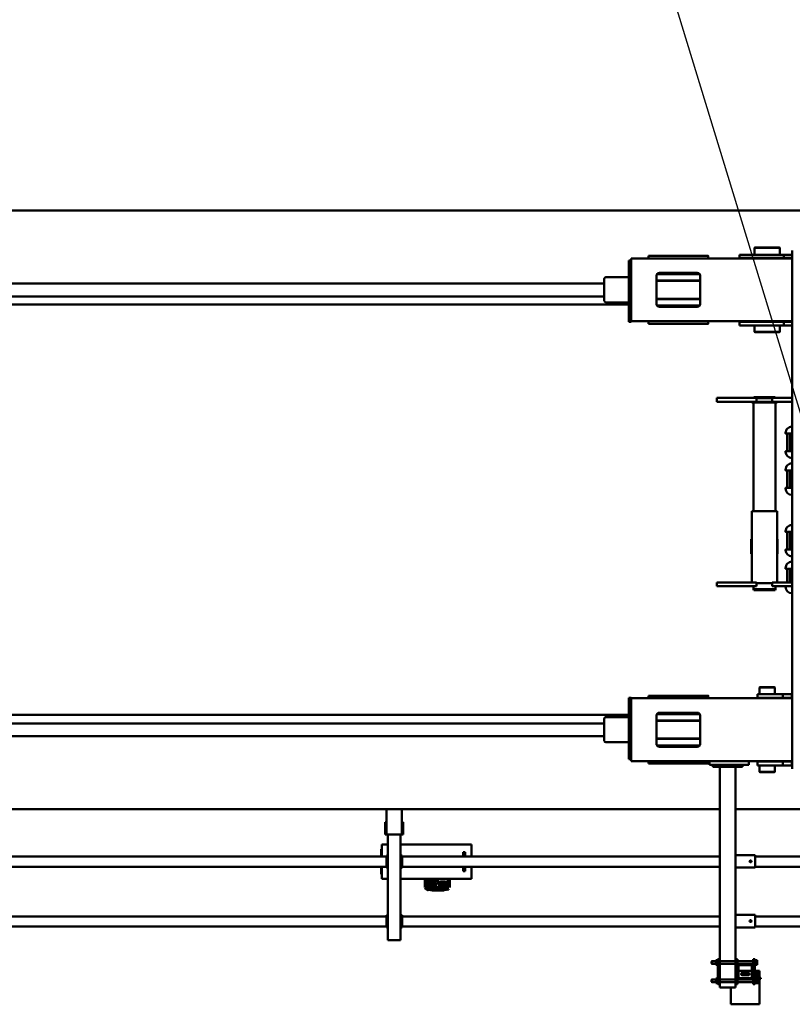
# Model space of a CAD drawing. Units: millimetres. Extents: x 0 to 23760, y 0 to 16800.
# Drawn here: x 5087 to 7548, y 1856 to 4990 of the extents above; entities that cross this region are included whole.
import ezdxf

# ---------------------------------------------------------------- set-up
doc = ezdxf.new("R2010")
doc.units = ezdxf.units.MM
doc.header["$MEASUREMENT"] = 0
for name, color, linetype, lineweight, true_color in [('(1) Shape lines', 7, 'Continuous', 35, 0x000000), ('(4) Texts', 7, 'Continuous', 35, 0x000000), ('(6) Dimensions', 7, 'Continuous', 35, 0x000000)]:
    doc.layers.add(name, color=color, linetype=linetype, lineweight=lineweight, true_color=true_color)
doc.styles.add('Arial', font='arial.ttf')
doc.styles.add('Microsoft YaHei', font='arial.ttf')
doc.dimstyles.new('Vertex Style', dxfattribs={"dimscale": 40, "dimtxt": 0.18, "dimasz": 3.6, "dimexe": 1.8, "dimexo": 0.0625, "dimgap": 1.7, "dimtad": 1, "dimdec": 1, "dimdsep": 46, "dimtxsty": 'Arial', "dimblk1": 'CLOSED', "dimblk2": 'CLOSED', "dimsah": 1, "dimcen": 0.09, "dimdle": 1.8, "dimadec": 1, "dimazin": 2, "dimtfac": 0.65, "dimtdec": 4, "dimtmove": 0, "dimatfit": 3, "dimfxl": 1, "dimtolj": 1, "dimtzin": 0, "dimlwe": 25, "dimarcsym": 0})

# ---------------------------------------------------------------- blocks, each defined once
blk = doc.blocks.new('_Closed')
at = {"color": 0, "linetype": 'ByBlock', "lineweight": -2}
for p, q in [((-1, 0.166667), (0, 0)), ((-1, 0.166667), (-1, -0.166667)), ((0, 0), (-1, -0.166667)), ((0, 0), (-1, 0))]:
    blk.add_line(p, q, dxfattribs=at)
blk = doc.blocks.new('*D20')
at = {"layer": '(6) Dimensions', "color": 9, "lineweight": 25}
for p, q in [((3958, 4682.5), (3958, 5612)), ((11702, 4682.5), (11702, 5612)), ((4102, 5540), (11558, 5540))]:
    blk.add_line(p, q, dxfattribs=at)
at = {"layer": 'Defpoints', "color": 0}
for p in [(11702, 5540), (3958, 4680), (11702, 4680)]:
    blk.add_point(p, dxfattribs=at)
at = {"layer": '(6) Dimensions', "color": 9, "lineweight": 25, "xscale": 144, "yscale": 144, "zscale": 144, "rotation": 180}
blk.add_blockref('_Closed', (3958, 5540), dxfattribs=at)
at = {"layer": '(6) Dimensions', "color": 9, "lineweight": 25, "xscale": 144, "yscale": 144, "zscale": 144}
blk.add_blockref('_Closed', (11702, 5540), dxfattribs=at)
at = {"layer": '(6) Dimensions', "color": 7, "lineweight": 35, "insert": (7830, 5671.2), "char_height": 140, "attachment_point": 5, "style": 'Microsoft YaHei'}
blk.add_mtext('\\A1;7744', dxfattribs=at)
blk = doc.blocks.new('MACRO_12_9e1617b9-f210-4003-a028-93a18775de47')
at = {"layer": '(1) Shape lines', "color": 7, "lineweight": 50, "ltscale": 120}
for p, q in [((4365.6, 1324), (4456.6, 1324)), ((4365.6, 1320), (4365.6, 1324)), ((4365.6, 1257), (4365.6, 1320)), ((4456.6, 1320), (4456.6, 1324)), ((4456.6, 1270), (4456.6, 1320)), ((4369.3, 1257), (4365.6, 1257)), ((4365.6, 1251), (4365.6, 1257)), ((4369.3, 1251), (4369.3, 1257)), ((4376.9, 1257), (4369.3, 1257)), ((4373.1, 1256.5), (4373.1, 1252.8)), ((4378.1, 1256.5), (4373.1, 1256.5)), ((4378.1, 1257), (4376.9, 1257)), ((4376.9, 1256.5), (4376.9, 1257)), ((4378.1, 1257.5), (4380.1, 1257.5)), ((4378.1, 1257.5), (4380.1, 1257.5)), ((4378.1, 1257.4), (4378.1, 1240.6)), ((4386.1, 1260), (4380.1, 1260)), ((4380.1, 1260), (4380.1, 1180)), ((4386.1, 1260), (4386.1, 1239)), ((4442.1, 1260), (4436.1, 1260)), ((4436.1, 1260), (4436.1, 1239)), ((4448.1, 1270), (4442.1, 1270)), ((4442.1, 1260), (4442.1, 1270)), ((4442.1, 1260), (4442.1, 1180)), ((4486.1, 1270), (4448.1, 1270)), ((4492.1, 1270), (4486.1, 1270)), ((4492.1, 1260), (4492.1, 1270)), ((4492.1, 1260), (4498.1, 1260)), ((4492.1, 1260), (4492.1, 1180)), ((4498.1, 1260), (4498.1, 1180)), ((4498.1, 1257.5), (4500.1, 1257.5)), ((4498.1, 1257.5), (4500.1, 1257.5)), ((4500.1, 1257.4), (4500.1, 1240.6)), ((4500.1, 1256.5), (4505.1, 1256.5)), ((4505.1, 1256.5), (4505.1, 1252.8)), ((4361.1, 1240), (4361.1, 1243)), ((4361.1, 1243), (4373.1, 1243)), ((4379.6, 1240), (4361.1, 1240)), ((4369.3, 1251), (4365.6, 1251)), ((4365.6, 1251), (4365.6, 1251)), ((4365.6, 1249), (4365.6, 1251)), ((4365.6, 1249), (4373.1, 1249)), ((4365.6, 1245), (4365.6, 1249)), ((4365.6, 1245), (4373.1, 1245)), ((4365.6, 1245), (4365.6, 1243)), ((4365.6, 1240), (4365.6, 1238)), ((4380.2, 1238), (4365.6, 1238)), ((4365.6, 1236), (4365.6, 1238)), ((4369.3, 1236), (4365.6, 1236)), ((4365.6, 1236), (4365.6, 1230)), ((4365.6, 1236), (4365.6, 1236)), ((4365.6, 1230), (4365.6, 1217)), ((4369.3, 1230), (4365.6, 1230)), ((4368.6, 1243), (4368.6, 1245)), ((4368.6, 1243), (4368.6, 1245)), ((4368.6, 1238), (4368.6, 1240)), ((4368.6, 1238), (4368.6, 1240)), ((4368.6, 1223.5), (4368.6, 1230)), ((4368.6, 1223.5), (4368.6, 1230)), ((4369.4, 1251), (4369.3, 1251)), ((4369.3, 1251), (4369.3, 1251)), ((4369.3, 1251), (4369.4, 1251)), ((4369.4, 1236), (4369.3, 1236)), ((4369.3, 1236), (4369.4, 1236)), ((4369.3, 1236), (4369.3, 1236)), ((4369.3, 1236), (4369.3, 1230)), ((4376.9, 1230), (4369.3, 1230)), ((4373.1, 1251), (4369.4, 1251)), ((4376.8, 1236), (4369.4, 1236)), ((4373.1, 1252.8), (4373.1, 1245.2)), ((4378.1, 1252.8), (4373.1, 1252.8)), ((4373.1, 1245.2), (4373.1, 1241.5)), ((4378.1, 1245.2), (4373.1, 1245.2)), ((4378.1, 1241.5), (4373.1, 1241.5)), ((4376.9, 1236), (4376.8, 1236)), ((4376.8, 1236), (4376.9, 1236)), ((4380.1, 1236), (4376.9, 1236)), ((4376.9, 1236), (4376.9, 1230)), ((4376.9, 1236), (4376.9, 1236)), ((4380.1, 1230), (4376.9, 1230)), ((4377.6, 1240), (4377.6, 1238)), ((4377.6, 1240), (4377.6, 1238)), ((4377.6, 1230), (4377.6, 1223.5)), ((4377.6, 1230), (4377.6, 1223.5)), ((4380.1, 1240.5), (4378.1, 1240.5)), ((4380.1, 1240.5), (4378.1, 1240.5)), ((4386.1, 1253.2), (4436.1, 1253.2)), ((4386.1, 1253.2), (4436.1, 1253.2)), ((4390.8, 1244.8), (4386.1, 1244.8)), ((4390.8, 1244.8), (4386.1, 1244.8)), ((4386.1, 1201), (4386.1, 1239)), ((4390.1, 1239), (4390.1, 1201)), ((4392.1, 1245), (4430.1, 1245)), ((4430.1, 1241), (4392.1, 1241)), ((4401.1, 1230.8), (4421.1, 1230.8)), ((4421.1, 1224.2), (4401.1, 1224.2)), ((4436.1, 1244.8), (4431.4, 1244.8)), ((4436.1, 1244.8), (4431.4, 1244.8)), ((4432.1, 1201), (4432.1, 1239)), ((4436.1, 1239), (4436.1, 1201)), ((4442.1, 1253.2), (4492.1, 1253.2)), ((4492.1, 1244.8), (4442.1, 1244.8)), ((4500.1, 1240.5), (4498.1, 1240.5)), ((4500.1, 1240.5), (4498.1, 1240.5)), ((4500.1, 1252.8), (4505.1, 1252.8)), ((4500.1, 1245.2), (4505.1, 1245.2)), ((4500.1, 1241.5), (4505.1, 1241.5)), ((4505.1, 1253.2), (4516.1, 1253.2)), ((4505.1, 1253.2), (4516.1, 1253.2)), ((4505.1, 1252.8), (4505.1, 1245.2)), ((4505.1, 1245.2), (4505.1, 1241.5)), ((4516.1, 1244.8), (4505.1, 1244.8)), ((4516.1, 1244.8), (4505.1, 1244.8)), ((4516.1, 1253.2), (4518.1, 1252.2)), ((4516.1, 1253.2), (4518.1, 1252.2)), ((4516.1, 1253.2), (4516.1, 1253.2)), ((4518.1, 1245.8), (4516.1, 1244.8)), ((4518.1, 1245.8), (4516.1, 1244.8)), ((4516.1, 1244.8), (4516.1, 1244.8)), ((4518.1, 1252.2), (4518.1, 1252.2)), ((4518.1, 1245.8), (4518.1, 1245.8)), ((4365.6, 1217), (4380.1, 1217)), ((4373.1, 1198.5), (4373.1, 1194.8)), ((4378.1, 1198.5), (4373.1, 1198.5)), ((4378.1, 1194.8), (4373.1, 1194.8)), ((4373.1, 1194.8), (4373.1, 1187.2)), ((4378.1, 1199.5), (4380.1, 1199.5)), ((4378.1, 1199.5), (4380.1, 1199.5)), ((4378.1, 1199.4), (4378.1, 1182.6)), ((4386.1, 1201), (4386.1, 1180)), ((4386.1, 1195.3), (4390.8, 1195.3)), ((4386.1, 1195.3), (4390.8, 1195.3)), ((4390.1, 1217), (4432.1, 1217)), ((4392.1, 1199), (4430.1, 1199)), ((4430.1, 1195), (4392.1, 1195)), ((4431.4, 1195.3), (4436.1, 1195.3)), ((4431.4, 1195.3), (4436.1, 1195.3)), ((4436.1, 1201), (4436.1, 1180)), ((4442.1, 1195.3), (4492.1, 1195.3)), ((4498.1, 1199.5), (4500.1, 1199.5)), ((4498.1, 1199.5), (4500.1, 1199.5)), ((4500.1, 1199.4), (4500.1, 1182.6)), ((4500.1, 1198.5), (4505.1, 1198.5)), ((4500.1, 1194.8), (4505.1, 1194.8)), ((4505.1, 1198.5), (4505.1, 1194.8)), ((4505.1, 1195.3), (4516.1, 1195.3)), ((4505.1, 1195.3), (4516.1, 1195.3)), ((4505.1, 1194.8), (4505.1, 1187.2)), ((4516.1, 1195.3), (4518.1, 1194.3)), ((4516.1, 1195.3), (4518.1, 1194.3)), ((4373.1, 1187.2), (4373.1, 1183.5)), ((4378.1, 1187.2), (4373.1, 1187.2)), ((4378.1, 1183.5), (4373.1, 1183.5)), ((4380.1, 1182.5), (4378.1, 1182.5)), ((4380.1, 1182.5), (4378.1, 1182.5)), ((4386.1, 1180), (4380.1, 1180)), ((4436.1, 1186.8), (4386.1, 1186.8)), ((4436.1, 1186.8), (4386.1, 1186.8)), ((4442.1, 1180), (4436.1, 1180)), ((4492.1, 1186.8), (4442.1, 1186.8)), ((4442.1, 568), (4442.1, 1180)), ((4492.1, 1180), (4498.1, 1180)), ((4492.1, 568), (4492.1, 1180)), ((4500.1, 1182.5), (4498.1, 1182.5)), ((4500.1, 1182.5), (4498.1, 1182.5)), ((4500.1, 1187.2), (4505.1, 1187.2)), ((4500.1, 1183.5), (4505.1, 1183.5)), ((4505.1, 1187.2), (4505.1, 1183.5)), ((4516.1, 1186.8), (4505.1, 1186.8)), ((4516.1, 1186.8), (4505.1, 1186.8)), ((4518.1, 1187.8), (4516.1, 1186.8)), ((4518.1, 1187.8), (4516.1, 1186.8)), ((5514.1, 1120), (5509.1, 1120)), ((5509.1, 784), (5509.1, 1120)), ((5544.1, 1120), (5514.1, 1120)), ((5549.1, 1120), (5544.1, 1120)), ((5549.1, 784), (5549.1, 1120)), ((3554.1, 1076), (4379.1, 1076)), ((4379.1, 1079), (4379.1, 1074)), ((4442.1, 1079), (4379.1, 1079)), ((4379.1, 1074), (4379.1, 1044)), ((4492.1, 1076), (5504.1, 1076)), ((5504.1, 1080), (5509.1, 1080)), ((5504.1, 1075), (5504.1, 1080)), ((5504.1, 1045), (5504.1, 1075)), ((5509.1, 1075), (5506.6, 1075)), ((5506.6, 1045), (5506.6, 1075)), ((5549.1, 1080), (5554.1, 1080)), ((5551.6, 1075), (5549.1, 1075)), ((5551.6, 1075), (5551.6, 1045)), ((5554.1, 1075), (5554.1, 1080)), ((5554.1, 1076), (7254, 1076)), ((5554.1, 1045), (5554.1, 1075)), ((3554.1, 1044), (4379.1, 1044)), ((4379.1, 1044), (4379.1, 1039)), ((4442.1, 1039), (4379.1, 1039)), ((4391.1, 1059.2), (4391.3, 1060.1)), ((4391.3, 1058), (4391.1, 1059.2)), ((4391.3, 1060.1), (4391.9, 1061)), ((4391.8, 1057), (4391.3, 1058)), ((4392.6, 1056.4), (4391.8, 1057)), ((4391.9, 1061), (4392.7, 1061.7)), ((4393, 1056.2), (4392.6, 1056.4)), ((4392.7, 1061.7), (4393.7, 1062)), ((4393.5, 1056.1), (4393, 1056.2)), ((4394.4, 1056), (4393.5, 1056.1)), ((4393.7, 1062), (4394.6, 1062)), ((4395.1, 1056.2), (4394.4, 1056)), ((4394.6, 1062), (4395.5, 1061.7)), ((4395.8, 1056.5), (4395.1, 1056.2)), ((4395.5, 1061.7), (4396.4, 1060.9)), ((4396.4, 1057.1), (4395.8, 1056.5)), ((4396.4, 1060.9), (4397, 1059.9)), ((4396.9, 1057.8), (4396.4, 1057.1)), ((4397.1, 1058.7), (4396.9, 1057.8)), ((4397, 1059.9), (4397.1, 1058.7)), ((4492.1, 1044), (5504.1, 1044)), ((5504.1, 1045), (5504.1, 1040)), ((5504.1, 1040), (5509.1, 1040)), ((5509.1, 1045), (5506.6, 1045)), ((5549.1, 1045), (5551.6, 1045)), ((5549.1, 1040), (5554.1, 1040)), ((5554.1, 1040), (5554.1, 1045)), ((5554.1, 1044), (7254, 1044)), ((5351.6, 952), (5351.6, 925)), ((5358.6, 925), (5358.6, 956.3)), ((5360.6, 948.3), (5360.6, 953.2)), ((5360.6, 938.5), (5360.6, 942.8)), ((5376.6, 962.2), (5406.6, 962.2)), ((5376.6, 960.9), (5406.6, 960.9)), ((5402, 956.1), (5381.2, 956.1)), ((5387.6, 953.2), (5387.6, 948.3)), ((5387.6, 942.8), (5387.6, 938.5)), ((5395.6, 948.3), (5395.6, 953.2)), ((5395.6, 938), (5395.6, 942.8)), ((5406.6, 962.2), (5408.3, 962)), ((5422.6, 953.2), (5422.6, 948.3)), ((5422.6, 942.8), (5422.6, 938)), ((5424.6, 956.3), (5424.6, 925)), ((5431.6, 925), (5431.6, 952)), ((5283.1, 886), (5283.1, 925)), ((5283.1, 925), (5509.1, 925)), ((5358.6, 926.9), (5358.6, 936.6)), ((5360.6, 925), (5360.6, 925)), ((5387.6, 925), (5387.6, 925)), ((5389.6, 936.6), (5389.6, 926.9)), ((5395.6, 927.6), (5395.6, 932.5)), ((5422.6, 932.5), (5422.6, 927.6)), ((5549.1, 925), (5568.1, 925)), ((5568.1, 925), (5568.1, 886)), ((5568.3, 910), (5570.1, 910)), ((5570.1, 910), (5570.1, 886)), ((3554.1, 886), (4379.1, 886)), ((4379.1, 889), (4379.1, 884)), ((4442.1, 889), (4379.1, 889)), ((4379.1, 884), (4379.1, 854)), ((4492.1, 886), (5504.1, 886)), ((5303.1, 900), (5309.1, 900)), ((5303.1, 900), (5303.1, 886.1)), ((5309.1, 886.1), (5309.1, 900)), ((5504.1, 890), (5509.1, 890)), ((5504.1, 885), (5504.1, 890)), ((5504.1, 855), (5504.1, 885)), ((5506.6, 855), (5506.6, 885)), ((5509.1, 885), (5506.6, 885)), ((5549.1, 890), (5554.1, 890)), ((5551.6, 885), (5549.1, 885)), ((5551.6, 885), (5551.6, 855)), ((5554.1, 885), (5554.1, 890)), ((5554.1, 886), (7254, 886)), ((5554.1, 855), (5554.1, 885)), ((3554.1, 854), (4379.1, 854)), ((4379.1, 854), (4379.1, 849)), ((4442.1, 849), (4379.1, 849)), ((4391.1, 869.2), (4391.3, 870.1)), ((4391.3, 868), (4391.1, 869.2)), ((4391.3, 870.1), (4391.9, 871)), ((4391.8, 867), (4391.3, 868)), ((4392.6, 866.4), (4391.8, 867)), ((4391.9, 871), (4392.7, 871.7)), ((4393, 866.2), (4392.6, 866.4)), ((4392.7, 871.7), (4393.7, 872)), ((4393.5, 866.1), (4393, 866.2)), ((4394.4, 866), (4393.5, 866.1)), ((4393.7, 872), (4394.6, 872)), ((4395.1, 866.2), (4394.4, 866)), ((4394.6, 872), (4395.5, 871.7)), ((4395.8, 866.5), (4395.1, 866.2)), ((4395.5, 871.7), (4396.4, 870.9)), ((4396.4, 867.1), (4395.8, 866.5)), ((4396.4, 870.9), (4397, 869.9)), ((4396.9, 867.8), (4396.4, 867.1)), ((4397.1, 868.7), (4396.9, 867.8)), ((4397, 869.9), (4397.1, 868.7)), ((4492.1, 854), (5504.1, 854)), ((5283.1, 815), (5283.1, 854)), ((5303.1, 853.8), (5303.1, 840)), ((5309.1, 840), (5309.1, 853.8)), ((5504.1, 855), (5504.1, 850)), ((5504.1, 850), (5509.1, 850)), ((5509.1, 855), (5506.6, 855)), ((5549.1, 855), (5551.6, 855)), ((5549.1, 850), (5554.1, 850)), ((5554.1, 850), (5554.1, 855)), ((5554.1, 854), (7254, 854)), ((5568.1, 854), (5568.1, 815)), ((5570.1, 854), (5570.1, 830)), ((5283.1, 815), (5509.1, 815)), ((5303.1, 840), (5309.1, 840)), ((5549.1, 815), (5568.1, 815)), ((5568.3, 830), (5570.1, 830)), ((5504.4, 784), (5500.4, 784)), ((5500.4, 784), (5500.4, 744)), ((5500.4, 784), (5500.4, 744)), ((5504.4, 784), (5500.4, 784)), ((5504.4, 784), (5504.4, 703)), ((5504.8, 784), (5504.4, 784)), ((5504.4, 784), (5504.4, 703)), ((5505.1, 784), (5504.8, 784)), ((5505.9, 784), (5505.1, 784)), ((5506.5, 784), (5505.9, 784)), ((5507.7, 784), (5506.5, 784)), ((5508.3, 784), (5507.7, 784)), ((5510.4, 784), (5508.3, 784)), ((5510.4, 784), (5547.8, 784)), ((5510.4, 784), (5547.8, 784)), ((5547.8, 784), (5549.9, 784)), ((5549.9, 784), (5550.5, 784)), ((5550.5, 784), (5551.7, 784)), ((5551.7, 784), (5552.2, 784)), ((5552.2, 784), (5553.1, 784)), ((5553.1, 784), (5553.4, 784)), ((5553.4, 784), (5553.8, 784)), ((5553.8, 784), (5553.8, 703)), ((5553.8, 784), (5557.8, 784)), ((5553.8, 784), (5557.8, 784)), ((5553.8, 784), (5553.8, 703)), ((5557.8, 784), (5557.8, 744)), ((5557.8, 784), (5557.8, 744)), ((5500.4, 744), (5504.4, 744)), ((5500.4, 744), (5504.4, 744)), ((5553.8, 744), (5557.8, 744)), ((5553.8, 744), (5557.8, 744)), ((149.1, 703), (4442.1, 703)), ((4492.1, 703), (7809.1, 703)), ((4261.1, -7), (4261.1, 575)), ((4317.1, 584), (4318.1, 585)), ((4317.1, 584), (4365.1, 584)), ((4317.1, 563.5), (4317.1, 584)), ((4364.1, 585), (4318.1, 585)), ((4364.1, 585), (4365.1, 584)), ((4365.1, 584), (4365.1, 563.5)), ((4419.6, 562), (4419.6, 568)), ((4429.6, 568), (4419.6, 568)), ((4504.6, 568), (4429.6, 568)), ((4514.6, 568), (4504.6, 568)), ((4514.6, 562), (4514.6, 568)), ((4261.1, 550), (4586.6, 550)), ((4262.4, 563.5), (4261.2, 563.5)), ((4261.2, 551.5), (4262.4, 551.5)), ((4290.9, 563.5), (4262.4, 563.5)), ((4262.4, 551.5), (4262.4, 563.5)), ((4262.4, 551.5), (4290.9, 551.5)), ((4371.7, 563.5), (4290.9, 563.5)), ((4290.9, 551.5), (4290.9, 563.5)), ((4290.9, 551.5), (4371.7, 551.5)), ((4317.1, 550), (4317.1, 551.5)), ((4365.1, 551.5), (4365.1, 550)), ((4371.7, 551.5), (4371.7, 563.5)), ((4399.6, 562), (4399.6, 550)), ((4399.6, 562), (4409.6, 562)), ((4514.6, 562), (4409.6, 562)), ((4524.6, 562), (4514.6, 562)), ((4524.6, 562), (4524.6, 550)), ((4529.1, 550), (4529.1, 558)), ((4661.6, 550), (4774.1, 550)), ((4719.1, 558), (4719.1, 550)), ((4774.1, 531.2), (4774.1, 550)), ((4782.1, 544), (4774.1, 544)), ((4782.1, 519), (4782.1, 544)), ((4564.1, 504), (4684.1, 504)), ((4600.1, 500), (4600.1, 504)), ((4648.1, 504), (4648.1, 500)), ((4774.1, 531.2), (4774.1, 519)), ((4774.1, 519), (4774.1, 498)), ((4774.1, 519), (4782.1, 519)), ((4782.1, 498), (4782.1, 519)), ((4694.2, 479.5), (4554, 479.5)), ((4694.2, 478.3), (4554, 478.3)), ((4554.1, 406), (4554.1, 494)), ((4692, 500), (4556.2, 500)), ((4694.1, 494), (4694.1, 406)), ((4774.1, 498), (4774.1, 495)), ((4774.1, 498), (4782.1, 498)), ((4774.1, 397), (4774.1, 495)), ((4782.1, 495), (4782.1, 498)), ((4782.1, 495), (4782.1, 397)), ((4782.1, 490), (4855.1, 490)), ((4860.1, 415), (4860.1, 485)), ((7397.1, 471), (4860.1, 471)), ((4694.2, 421.7), (4554, 421.7)), ((4694.2, 420.5), (4554, 420.5)), ((4855.1, 410), (4782.1, 410)), ((7397.1, 430), (4860.1, 430)), ((4692, 400), (4556.2, 400)), ((4684.1, 396), (4564.1, 396)), ((4600.1, 396), (4600.1, 400)), ((4648.1, 400), (4648.1, 396)), ((4774.1, 397), (4774.1, 394)), ((4782.1, 394), (4774.1, 394)), ((4774.1, 394), (4774.1, 373)), ((7809.1, 403), (4782.1, 403)), ((4782.1, 394), (4782.1, 397)), ((4782.1, 373), (4782.1, 394)), ((4586.6, 350), (4261.1, 350)), ((4261.2, 348.5), (4262.4, 348.5)), ((4262.4, 348.5), (4290.9, 348.5)), ((4262.4, 348.5), (4262.4, 336.5)), ((4290.9, 348.5), (4371.7, 348.5)), ((4290.9, 348.5), (4290.9, 336.5)), ((4317.1, 348.5), (4317.1, 350)), ((4365.1, 350), (4365.1, 348.5)), ((4371.7, 348.5), (4371.7, 336.5)), ((4529.1, 342), (4529.1, 350)), ((4774.1, 350), (4661.6, 350)), ((4719.1, 350), (4719.1, 342)), ((4774.1, 373), (4774.1, 348)), ((4782.1, 373), (4774.1, 373)), ((4774.1, 348), (4782.1, 348)), ((4782.1, 348), (4782.1, 373)), ((4261.2, 336.5), (4262.4, 336.5)), ((4262.4, 336.5), (4290.9, 336.5)), ((4290.9, 336.5), (4371.7, 336.5)), ((4317.1, 316), (4317.1, 336.5)), ((4365.1, 316), (4317.1, 316)), ((4318.1, 315), (4317.1, 316)), ((4318.1, 315), (4364.1, 315)), ((4365.1, 316), (4364.1, 315)), ((4365.1, 336.5), (4365.1, 316)), ((4261.9, 15.5), (4262.6, 15.5)), ((4314.8, 2.5), (4315.6, 5.5)), ((4384.8, 2.5), (4314.8, 2.5)), ((4314.8, -7), (4314.8, 2.5)), ((4384, 5.5), (4315.6, 5.5)), ((4384, 5.5), (4384.8, 2.5)), ((4384.8, 2.5), (4384.8, -7)), ((4277.5, -7), (4261.1, -7)), ((4261.1, -19), (4261.1, -7)), ((4261.1, -594), (4261.1, -19)), ((4261.1, -19), (4277.5, -19)), ((4265.6, -6.5), (4265.6, -7)), ((4268.8, -6.5), (4268.8, -7)), ((4268.8, -19), (4268.8, -62.5)), ((4277.5, -6.5), (4277.5, -7)), ((4284.3, -7), (4277.5, -7)), ((4277.5, -19), (4277.5, -62.5)), ((4284.3, -19), (4277.5, -19)), ((4282.6, -4.5), (4282.6, -6.5)), ((4309.8, -7), (4284.3, -7)), ((4284.3, -19), (4309.8, -19)), ((4324.8, -7), (4309.8, -7)), ((4309.8, -19), (4324.8, -19)), ((4309.8, -19), (4309.8, -246)), ((4375, -16), (4324.6, -16)), ((4324.8, -19), (4324.8, -7)), ((4389.8, -7), (4374.8, -7)), ((4374.8, -19), (4374.8, -7)), ((4374.8, -19), (4389.8, -19)), ((4486.8, -7), (4389.8, -7)), ((4389.8, -19), (4486.8, -19)), ((4389.8, -19), (4389.8, -246)), ((4501.8, -7), (4486.8, -7)), ((4486.8, -19), (4501.8, -19)), ((4501.8, -19), (4501.8, -7)), ((4261.1, -54.4), (4261.9, -54.7)), ((4265.6, -60.3), (4265.6, -62.5)), ((4282.6, -62.5), (4282.6, -64.5)), ((4261.5, -84.5), (4261.9, -84.5)), ((4262.6, -84.5), (4261.5, -84.5)), ((4261.9, -101.5), (4262.6, -101.5)), ((4265.6, -123.5), (4265.6, -125.7)), ((4268.8, -123.5), (4268.8, -179.5)), ((4277.5, -123.5), (4277.5, -179.5)), ((4282.6, -121.5), (4282.6, -123.5)), ((4307.8, -110), (4307.8, -156)), ((4307.8, -110), (4309.8, -110)), ((4389.8, -110), (4391.8, -110)), ((4391.8, -110), (4391.8, -156)), ((4261.9, -131.3), (4261.1, -131.6)), ((4309.8, -156), (4307.8, -156)), ((4391.8, -156), (4389.8, -156)), ((4261.1, -171.4), (4261.9, -171.7)), ((4265.6, -177.3), (4265.6, -179.5)), ((4282.6, -179.5), (4282.6, -181.5)), ((4261.5, -201.5), (4261.9, -201.5)), ((4262.6, -201.5), (4261.5, -201.5)), ((4309.8, -246), (4389.8, -246)), ((4314.8, -591.5), (4314.8, -246)), ((4384.8, -246), (4384.8, -591.5)), ((4261.5, -297.5), (4261.9, -297.5)), ((4261.5, -297.5), (4262.6, -297.5)), ((4261.9, -327.3), (4261.1, -327.6)), ((4265.6, -319.5), (4265.6, -321.7)), ((4268.8, -319.5), (4268.8, -375.5)), ((4277.5, -319.5), (4277.5, -375.5)), ((4282.6, -317.5), (4282.6, -319.5)), ((4261.1, -367.4), (4261.9, -367.7)), ((4265.6, -373.3), (4265.6, -375.5)), ((4282.6, -375.5), (4282.6, -377.5)), ((4261.9, -397.5), (4262.6, -397.5)), ((4261.5, -414.5), (4261.9, -414.5)), ((4261.5, -414.5), (4262.6, -414.5)), ((4265.6, -436.5), (4265.6, -438.7)), ((4268.8, -436.5), (4268.8, -492.5)), ((4277.5, -436.5), (4277.5, -492.5)), ((4282.6, -434.5), (4282.6, -436.5)), ((4261.9, -444.3), (4261.1, -444.6)), ((4261.1, -484.4), (4261.9, -484.7)), ((4265.6, -490.3), (4265.6, -492.5)), ((4282.6, -492.5), (4282.6, -494.5)), ((4261.9, -514.5), (4262.6, -514.5)), ((4261.1, -594), (4277.5, -594)), ((4261.1, -594), (4261.1, -606)), ((4284.3, -594), (4277.5, -594)), ((4284.3, -594), (4309.8, -594)), ((4389.8, -591.5), (4309.8, -591.5)), ((4309.8, -594), (4309.8, -591.5)), ((4309.8, -594), (4324.8, -594)), ((4375, -594), (4324.6, -594)), ((4324.8, -594), (4324.8, -606)), ((4374.8, -594), (4389.8, -594)), ((4374.8, -594), (4374.8, -606)), ((4389.8, -591.5), (4389.8, -594)), ((4389.8, -594), (4486.8, -594)), ((4486.8, -594), (4501.8, -594)), ((4501.8, -594), (4501.8, -606)), ((4261.1, -1075), (4261.1, -606)), ((4261.1, -606), (4277.5, -606)), ((4277.5, -606), (4284.3, -606)), ((4284.3, -606), (4309.8, -606)), ((4309.8, -606), (4324.8, -606)), ((4315.6, -608.6), (4314.9, -606)), ((4384, -608.6), (4315.6, -608.6)), ((4374.8, -605.6), (4324.8, -605.6)), ((4374.8, -606), (4389.8, -606)), ((4384.7, -606), (4384, -608.6)), ((4389.8, -606), (4486.8, -606)), ((4486.8, -606), (4501.8, -606)), ((4287.8, -836.5), (4261.1, -836.5)), ((4429.3, -836.5), (4287.8, -836.5)), ((4287.8, -848.5), (4287.8, -836.5)), ((4301.1, -816), (4302.1, -815)), ((4301.1, -816), (4381.1, -816)), ((4301.1, -836.5), (4301.1, -816)), ((4380.1, -815), (4302.1, -815)), ((4380.1, -815), (4381.1, -816)), ((4381.1, -816), (4381.1, -836.5)), ((4429.3, -848.5), (4429.3, -836.5)), ((4529.1, -850), (4529.1, -842)), ((4529.3, -842), (4529.3, -842)), ((4719.1, -842), (4719.1, -850)), ((4287.8, -848.5), (4261.1, -848.5)), ((4261.1, -850), (4586.6, -850)), ((4429.3, -848.5), (4287.8, -848.5)), ((4301.1, -850), (4301.1, -848.5)), ((4381.1, -848.5), (4381.1, -850)), ((4661.6, -850), (4774.1, -850)), ((4782.1, -848), (4774.1, -848)), ((4774.1, -848), (4774.1, -873)), ((4774.1, -894), (4774.1, -873)), ((4774.1, -873), (4782.1, -873)), ((4782.1, -873), (4782.1, -848)), ((4782.1, -894), (4782.1, -873)), ((4554.1, -994), (4554.1, -906)), ((4555.1, -900), (4693.1, -900)), ((4556, -900), (4692.2, -900)), ((4564.1, -896), (4684.1, -896)), ((4600.1, -900), (4600.1, -896)), ((4648.1, -896), (4648.1, -900)), ((4694.1, -906), (4694.1, -994)), ((4774.1, -894), (4774.1, -897)), ((4774.1, -894), (4782.1, -894)), ((4774.1, -995), (4774.1, -897)), ((4782.1, -897), (4782.1, -894)), ((4782.1, -894), (4782.1, -894)), ((4782.1, -897), (4782.1, -995)), ((4782.1, -903), (7809.1, -903)), ((4553.9, -920.5), (4694.3, -920.5)), ((4553.9, -921.7), (4694.3, -921.7)), ((4782.1, -910), (4855.1, -910)), ((4860.1, -985), (4860.1, -915)), ((7397.1, -929), (4860.1, -929)), ((7397.1, -970), (4860.1, -970)), ((4553.9, -978.3), (4694.3, -978.3)), ((4553.9, -979.5), (4694.3, -979.5)), ((4693.1, -1000), (4555.1, -1000)), ((4556, -1000), (4692.2, -1000)), ((4600.1, -1004), (4600.1, -1000)), ((4648.1, -1000), (4648.1, -1004)), ((4774.1, -995), (4774.1, -998)), ((4782.1, -998), (4774.1, -998)), ((4774.1, -1019), (4774.1, -998)), ((4855.1, -990), (4782.1, -990)), ((4782.1, -998), (4782.1, -995)), ((4782.1, -1019), (4782.1, -998)), ((4684.1, -1004), (4564.1, -1004)), ((4774.1, -1019), (4774.1, -1031.2)), ((4782.1, -1019), (4774.1, -1019)), ((4774.1, -1050), (4774.1, -1031.2)), ((4782.1, -1044), (4782.1, -1019)), ((4586.6, -1050), (4261.1, -1050)), ((4287.8, -1051.5), (4261.1, -1051.5)), ((4261.1, -1061.5), (4287.8, -1061.5)), ((4429.3, -1051.5), (4287.8, -1051.5)), ((4287.8, -1051.5), (4287.8, -1061.5)), ((4287.8, -1061.5), (4429.3, -1061.5)), ((4301.1, -1051.5), (4301.1, -1050)), ((4301.1, -1084), (4301.1, -1061.5)), ((4381.1, -1050), (4381.1, -1051.5)), ((4381.1, -1061.5), (4381.1, -1084)), ((4429.3, -1051.5), (4429.3, -1061.5)), ((4529.1, -1058), (4529.1, -1050)), ((4529.3, -1058), (4529.3, -1058)), ((4774.1, -1050), (4661.6, -1050)), ((4719.1, -1050), (4719.1, -1058)), ((4774.1, -1044), (4782.1, -1044)), ((4381.1, -1084), (4301.1, -1084)), ((4302.1, -1085), (4301.1, -1084)), ((4302.1, -1085), (4380.1, -1085)), ((4381.1, -1084), (4380.1, -1085)), ((7809.1, -1203), (2079.1, -1203))]:
    blk.add_line(p, q, dxfattribs=at)
for points in [[(4368.6, 1223.5), (4377.6, 1223.5), (4377.6, 1223.5)], [(4516.1, 1253.2), (4516.1, 1244.8), (4516.1, 1244.8)], [(4518.1, 1245.8), (4518.1, 1245.8), (4518.1, 1252.2)], [(4516.1, 1195.2), (4516.1, 1186.8), (4516.1, 1186.8)], [(4518.1, 1187.8), (4518.1, 1187.8), (4518.1, 1194.2)], [(5354.9, 956.6), (5356.5, 958.8), (5359.4, 959.5)], [(5370, 961.7), (5371.5, 962), (5376.6, 962.2)], [(5420.8, 960.5), (5423.3, 960.2), (5430.8, 955.2), (5431, 954.2)], [(4529.3, 558), (4529.1, 558), (4719.1, 558)], [(4661.6, 550), (4586.6, 550)], [(4586.6, 350), (4661.6, 350)], [(4529.3, 342), (4529.1, 342), (4719.1, 342)], [(4261.7, -6.5), (4282.6, -6.5), (4282.4, -6.5)], [(4282.4, -62.5), (4282.6, -62.5), (4261.7, -62.5)], [(4261.7, -123.5), (4282.6, -123.5), (4282.4, -123.5)], [(4282.4, -179.5), (4282.6, -179.5), (4261.7, -179.5)], [(4261.7, -319.5), (4282.6, -319.5), (4282.4, -319.5)], [(4282.4, -375.5), (4282.6, -375.5), (4261.7, -375.5)], [(4261.7, -436.5), (4282.6, -436.5), (4282.4, -436.5)], [(4282.4, -492.5), (4282.6, -492.5), (4261.7, -492.5)], [(4529.3, -842), (4529.1, -842), (4719.1, -842)], [(4661.6, -850), (4586.6, -850)], [(4529.3, -1058), (4529.1, -1058), (4719.1, -1058)], [(4586.6, -1050), (4661.6, -1050)]]:
    blk.add_lwpolyline(points, dxfattribs=at)
for centre, radius, start, end in [((4373.1, 1227.5), 4.5, 177.0688, 181.1175), ((4373.1, 1227.5), 4.5, 243.6737, 295.8505), ((4373.1, 1227.5), 4.5, 357.0578, 1.1308), ((4379.6, 1237), 3, 80.2194, 90), ((4392.1, 1239), 6, 90, 180), ((4392.1, 1239), 2, 90, 180), ((4401.1, 1227.5), 3.3, 90, 270), ((4421.1, 1227.5), 3.3, 270, 90), ((4430.1, 1239), 6, 0, 90), ((4430.1, 1239), 2, 0, 90), ((4392.1, 1201), 6, 180, 270), ((4388.6, 1198), 3, 211.8748, 247.3466), ((4392.1, 1201), 2, 180, 270), ((4430.1, 1201), 6, 270, 0), ((4430.1, 1201), 2, 270, 0), ((4433.6, 1198), 3, 292.6534, 328.1252), ((4564.1, 494), 10, 90, 180), ((4684.1, 494), 10, 0, 90), ((4855.1, 485), 5, 0, 90), ((4855.1, 415), 5, 270, 0), ((4564.1, 406), 10, 180, 270), ((4684.1, 406), 10, 270, 0), ((4262.6, -4.5), 20, 0, 90), ((4259.6, -60.3), 6, 0, 67.5), ((4262.6, -64.5), 20, 270, 0), ((4262.6, -121.5), 20, 0, 90), ((4259.6, -125.7), 6, 292.5, 0), ((4259.6, -177.3), 6, 0, 67.5), ((4262.6, -181.5), 20, 270, 0), ((4262.6, -317.5), 20, 0, 90), ((4259.6, -321.7), 6, 292.5, 0), ((4259.6, -373.3), 6, 0, 67.5), ((4262.6, -377.5), 20, 270, 0), ((4259.6, -438.7), 6, 292.5, 0), ((4262.6, -434.5), 20, 0, 90), ((4259.6, -490.3), 6, 0, 67.5), ((4262.6, -494.5), 20, 270, 0), ((4564.1, -906), 10, 90, 180), ((4684.1, -906), 10, 0, 90), ((4855.1, -915), 5, 0, 90), ((4564.1, -994), 10, 180, 270), ((4684.1, -994), 10, 270, 0), ((4855.1, -985), 5, 270, 0)]:
    blk.add_arc(centre, radius, start, end, dxfattribs=at)
for centre, major_axis, start_param, end_param in [((5376.6, 956.3), (-18, 0), 4.712389, 6.283185), ((5376.6, 951.4), (-18, 0), 5.790636, 6.283185), ((5374.1, 942.8), (13.5, 0), 5.343897, 10.363401), ((5374.1, 948.3), (13.5, 0), 3.216427, 4.056276), ((5374.1, 948.3), (13.5, 0), 5.3688, 6.35802), ((5409.1, 948.3), (13.5, 0), 3.077356, 4.061692), ((5406.6, 956.3), (18, 0), 0, 1.570796), ((5409.1, 948.3), (13.5, 0), 5.36343, 6.218948), ((5406.6, 951.4), (-18, 0), 3.141593, 3.63598), ((5374.1, 926.9), (15.5, 0), 3.021963, 3.644344), ((5374.1, 926.9), (15.5, 0), 5.780175, 6.163555), ((5409.1, 938), (13.5, 0), 3.078232, 4.056056), ((5409.1, 927.6), (13.5, 0), 3.260221, 3.991863), ((5409.1, 922.1), (13.5, 0), 0.996601, 2.145169), ((5409.1, 938), (13.5, 0), 5.368202, 6.219825), ((5409.1, 927.6), (13.5, 0), 5.431201, 6.401813)]:
    blk.add_ellipse(centre, major_axis=major_axis, ratio=0.258819, start_param=start_param, end_param=end_param, dxfattribs=at)
for centre, major_axis in [((5374.1, 936.6), (15.5, 0)), ((5374.1, 953.2), (13.5, 0)), ((5409.1, 953.2), (13.5, 0)), ((5409.1, 942.8), (13.5, 0)), ((5409.1, 932.5), (13.5, 0))]:
    blk.add_ellipse(centre, major_axis=major_axis, ratio=0.258819, dxfattribs=at)

msp = doc.modelspace()

# ---------------------------------------------------------------- linework, layer by layer
at = {"layer": '(4) Texts', "color": 9, "lineweight": 25, "true_color": 0xdab6aa}
msp.add_line((7114, 5240), (7648, 3492.5), dxfattribs=at)

# ---------------------------------------------------------------- block references
at = {"color": 7, "rotation": 180}
msp.add_blockref('MACRO_12_9e1617b9-f210-4003-a028-93a18775de47', (11809.1, 3180), dxfattribs=at)

# ---------------------------------------------------------------- dimensions: what is measured, and where the dimension line sits
at = {"layer": '(6) Dimensions', "color": 0, "lineweight": 35}
dim = msp.add_linear_dim(base=(11702, 5540), p1=(3958, 4680), p2=(11702, 4680), dimstyle='Vertex Style', override={"dimtxt": 3.5, "dimgap": 1.53125, "dimtxsty": 'Microsoft YaHei', "dimcen": 0, "dimclrd": 9, "dimclre": 9, "dimclrt": 7, "dimlwd": 25}, dxfattribs=at)
dim.commit()
dim.dimension.update_dxf_attribs({"geometry": '*D20', "text_midpoint": (7830, 5540), "dimtype": 160})

doc.saveas('drawing.dxf')
